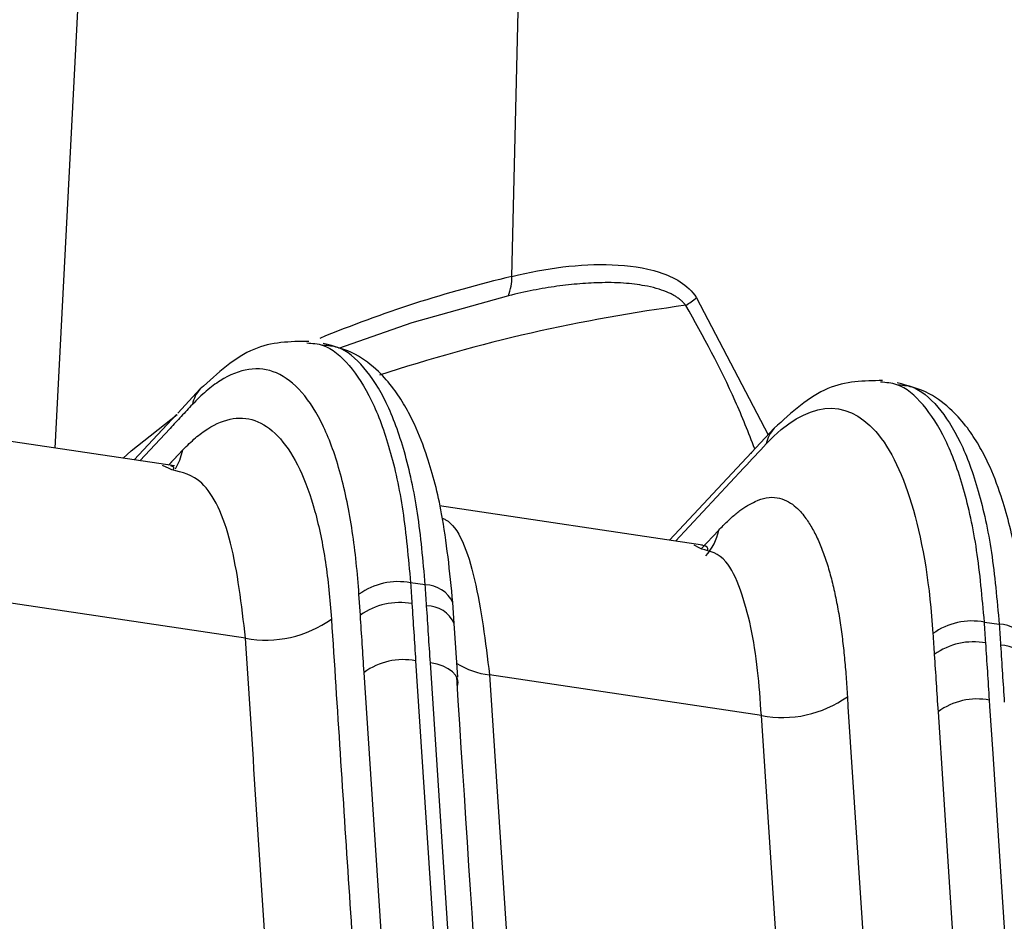
# Model space of a CAD drawing. Extents: x 13 to 197, y 9 to 288.
# Drawn here: x 55 to 59, y 227 to 230 of the extents above; entities that cross this region are included whole.
import ezdxf

# ---------------------------------------------------------------- set-up
doc = ezdxf.new("R2010")
doc.units = 0
doc.header["$MEASUREMENT"] = 0

msp = doc.modelspace()

# ---------------------------------------------------------------- linework, layer by layer
at = {"color": 7, "linetype": 'Continuous', "lineweight": 25}
for p, q in [((56.985, 228.7124), (57.0315, 230.6542)), ((55.5297, 229.6033), (55.454, 228.1377)), ((55.5297, 229.6033), (55.454, 228.1377)), ((55.9406, 228.3355), (55.8654, 228.2549)), ((55.9406, 228.3355), (55.8654, 228.2549)), ((55.8619, 228.2504), (55.7196, 228.0979)), ((55.8607, 228.2491), (55.7196, 228.0979)), ((55.8542, 228.0778), (54.9484, 228.2135)), ((55.8542, 228.0778), (54.9484, 228.2135)), ((57.863, 228.2039), (57.7877, 228.1232)), ((57.863, 228.2039), (57.7877, 228.1232)), ((57.7878, 228.1232), (57.5131, 227.8292)), ((57.7878, 228.1232), (57.5131, 227.8292)), ((55.8461, 228.0648), (55.8365, 228.0691)), ((55.8461, 228.0648), (55.8365, 228.0691)), ((57.6228, 227.8127), (56.7427, 227.9446)), ((57.6228, 227.8127), (56.7427, 227.9446)), ((57.6205, 227.799), (57.6117, 227.8036)), ((57.6205, 227.799), (57.6117, 227.8036)), ((56.6947, 227.6793), (56.6453, 227.6867)), ((56.0926, 227.5007), (55.1156, 227.6472)), ((56.0926, 227.5007), (55.1156, 227.6472)), ((56.4772, 227.578), (56.4726, 227.648)), ((56.4772, 227.578), (56.4726, 227.648)), ((56.7918, 227.55), (56.7872, 227.6201)), ((56.7918, 227.55), (56.7872, 227.6201)), ((56.8036, 227.3705), (56.7918, 227.55)), ((56.8036, 227.3705), (56.7918, 227.55)), ((58.5676, 227.555), (58.617, 227.5476)), ((57.8205, 227.2418), (56.9098, 227.3783)), ((57.8205, 227.2418), (56.9098, 227.3783))]:
    msp.add_line(p, q, dxfattribs=at)
at = {"color": 8, "linetype": 'Continuous', "lineweight": 25}
for p, q in [((57.6026, 228.6412), (57.843, 228.1824)), ((57.6026, 228.6412), (57.843, 228.1824)), ((55.8397, 228.2035), (55.7385, 228.0951)), ((55.8397, 228.2035), (55.7385, 228.0951)), ((55.8348, 228.0799), (55.8831, 228.1316)), ((55.838, 228.0833), (55.8831, 228.1316)), ((57.7878, 228.1233), (57.7849, 228.1199)), ((55.8365, 228.0691), (55.8141, 228.0792)), ((55.8365, 228.0691), (55.8141, 228.0792)), ((57.5327, 227.8262), (57.7621, 228.0718)), ((57.5327, 227.8262), (57.7621, 228.0718)), ((57.6187, 227.7999), (57.6777, 227.863)), ((57.6188, 227.7999), (57.6777, 227.863)), ((57.6117, 227.8036), (57.5948, 227.8124)), ((57.6117, 227.8036), (57.5948, 227.8124)), ((56.6624, 227.4255), (56.8359, 224.7852)), ((56.6624, 227.4255), (56.8359, 224.7852)), ((56.8853, 224.7778), (56.7118, 227.4181)), ((56.8853, 224.7778), (56.7118, 227.4181)), ((56.9098, 227.3783), (57.0826, 224.7483)), ((56.9098, 227.3783), (57.0826, 224.7483)), ((57.9408, 225.4088), (57.8205, 227.2418)), ((57.9408, 225.4088), (57.8205, 227.2418)), ((58.4121, 227.2549), (58.5917, 224.5221)), ((58.4121, 227.2549), (58.5917, 224.5221))]:
    msp.add_line(p, q, dxfattribs=at)
at = {"color": 8, "linetype": 'Continuous', "lineweight": 25, "flags": 128}
for points in [[(56.9735, 228.6478), (56.6499, 228.5572), (56.404, 228.4707)], [(56.9735, 228.6478), (56.6499, 228.5572), (56.404, 228.4707)], [(55.6825, 228.1035), (55.7093, 228.1284), (55.8635, 228.25)], [(55.6825, 228.1035), (55.7093, 228.1284), (55.8635, 228.25)], [(55.8575, 228.0683), (55.8726, 228.0971), (55.8831, 228.1316)], [(55.8575, 228.0683), (55.8726, 228.0971), (55.8831, 228.1316)], [(56.6565, 224.8484), (56.6416, 225.0752), (56.4898, 227.3866)], [(56.6565, 224.8484), (56.6416, 225.0752), (56.4898, 227.3866)], [(58.7687, 224.4956), (58.7366, 224.9841), (58.6259, 226.6687), (58.5966, 227.1137), (58.5861, 227.2737), (58.5848, 227.2939)], [(58.7687, 224.4956), (58.7366, 224.9841), (58.6259, 226.6687), (58.5966, 227.1137), (58.5861, 227.2737), (58.5848, 227.2939)]]:
    msp.add_lwpolyline(points, dxfattribs=at)
at = {"color": 7, "linetype": 'Continuous', "lineweight": 25, "flags": 128}
msp.add_lwpolyline([(56.8031, 227.3397), (56.805, 227.3527), (56.8026, 227.3654), (56.7961, 227.3776), (56.7857, 227.3888), (56.7715, 227.3988), (56.7542, 227.4071), (56.7341, 227.4136), (56.7118, 227.4181)], dxfattribs=at)
msp.add_lwpolyline([(56.8031, 227.3397), (56.805, 227.3527), (56.8026, 227.3654), (56.7961, 227.3776), (56.7857, 227.3888), (56.7715, 227.3988), (56.7542, 227.4071), (56.7341, 227.4136), (56.7118, 227.4181)], dxfattribs=at)
at = {"color": 8, "linetype": 'Continuous', "lineweight": 25}
for centre, radius, start, end in [((57.9693, 224.5533), 4.274, 103.315, 112.3901), ((58.3049, 223.0154), 5.6486, 97.5021, 108.1916), ((56.0211, 228.2627), 0.1085, 137.7907, 168.8091), ((57.9435, 228.131), 0.1086, 137.7925, 168.8073), ((57.5, 227.8981), 0.1811, 317.8723, 348.7999), ((56.6943, 227.5768), 0.1025, 25.0067, 89.7869), ((56.6986, 227.5068), 0.1028, 24.8713, 89.6195), ((58.6166, 227.4451), 0.1025, 25.0072, 89.786), ((58.6209, 227.3751), 0.1028, 24.8714, 89.6196), ((56.9395, 227.6385), 0.2619, 237.819, 263.4769)]:
    msp.add_arc(centre, radius, start, end, dxfattribs=at)
at = {"color": 7, "linetype": 'Continuous', "lineweight": 25}
for centre, radius, start, end in [((56.7944, 228.7128), 0.1905, 340.0534, 359.8775), ((57.417, 228.8597), 0.2867, 301.6273, 310.3343), ((56.6046, 227.4639), 0.2265, 79.6522, 125.6323), ((56.6097, 227.3935), 0.2271, 79.8096, 125.6865), ((56.1605, 227.8721), 0.3775, 259.6468, 305.6309), ((58.5269, 227.3322), 0.2265, 79.6523, 125.6324), ((58.532, 227.2618), 0.2271, 79.8096, 125.6865), ((56.622, 227.2023), 0.2269, 79.7468, 125.6646), ((57.8904, 227.6106), 0.3753, 259.2719, 305.5085), ((58.5444, 227.0706), 0.2269, 79.7471, 125.6648)]:
    msp.add_arc(centre, radius, start, end, dxfattribs=at)
for points, knots in [([(56.985, 228.7124), (57.099, 228.7403), (57.2122, 228.7557), (57.3753, 228.7496), (57.4291, 228.7425), (57.5276, 228.7103), (57.5742, 228.6858), (57.6026, 228.6412)], [0, 0, 0, 0, 0.5, 0.5, 0.75, 0.75, 1, 1, 1, 1]), ([(56.985, 228.7124), (57.099, 228.7403), (57.2122, 228.7557), (57.3753, 228.7496), (57.4291, 228.7425), (57.5276, 228.7103), (57.5742, 228.6858), (57.6026, 228.6412)], [0, 0, 0, 0, 0.5, 0.5, 0.75, 0.75, 1, 1, 1, 1]), ([(57.5674, 228.6156), (57.5649, 228.6184), (57.5599, 228.6242), (57.5515, 228.632), (57.5423, 228.6393), (57.5323, 228.6461), (57.5215, 228.6523), (57.5038, 228.6609), (57.4765, 228.6706), (57.4295, 228.6822), (57.366, 228.6908), (57.29, 228.6925), (57.2123, 228.6886), (57.1351, 228.6799), (57.0551, 228.6666), (57.001, 228.6541), (56.9735, 228.6478)], [0, 0, 0, 0, 0.019642, 0.03968, 0.060195, 0.081263, 0.102954, 0.125331, 0.183026, 0.250777, 0.369409, 0.500882, 0.620106, 0.742702, 0.869173, 1, 1, 1, 1]), ([(57.5674, 228.6156), (57.5649, 228.6184), (57.5599, 228.6242), (57.5515, 228.632), (57.5423, 228.6393), (57.5323, 228.6461), (57.5215, 228.6523), (57.5038, 228.6609), (57.4765, 228.6706), (57.4295, 228.6822), (57.366, 228.6908), (57.29, 228.6925), (57.2123, 228.6886), (57.1351, 228.6799), (57.0551, 228.6666), (57.001, 228.6541), (56.9735, 228.6478)], [0, 0, 0, 0, 0.019642, 0.03968, 0.060195, 0.081263, 0.102954, 0.125331, 0.183026, 0.250777, 0.369409, 0.500882, 0.620106, 0.742702, 0.869173, 1, 1, 1, 1]), ([(56.3043, 228.495), (56.242, 228.4942), (56.1142, 228.4926), (55.9994, 228.3887), (55.9406, 228.3355)], [0, 0, 0, 0, 0.488111, 1, 1, 1, 1]), ([(56.3043, 228.495), (56.242, 228.4942), (56.1142, 228.4926), (55.9994, 228.3887), (55.9406, 228.3355)], [0, 0, 0, 0, 0.488111, 1, 1, 1, 1]), ([(56.7872, 227.6201), (56.7768, 227.7231), (56.7586, 227.9043), (56.7088, 228.093), (56.6655, 228.2051), (56.6269, 228.2799), (56.5874, 228.3403), (56.5342, 228.4009), (56.4561, 228.4614), (56.3898, 228.4785), (56.353, 228.488)], [0, 0, 0, 0, 0.229881, 0.404401, 0.523081, 0.595774, 0.669816, 0.754239, 0.863699, 1, 1, 1, 1]), ([(56.7872, 227.6201), (56.7768, 227.7231), (56.7586, 227.9043), (56.7088, 228.093), (56.6655, 228.2051), (56.6269, 228.2799), (56.5874, 228.3403), (56.5342, 228.4009), (56.4561, 228.4614), (56.3898, 228.4785), (56.353, 228.488)], [0, 0, 0, 0, 0.229881, 0.404401, 0.523081, 0.595774, 0.669816, 0.754239, 0.863699, 1, 1, 1, 1]), ([(56.4726, 227.648), (56.4675, 227.719), (56.4605, 227.7905), (56.4401, 227.9268), (56.4268, 227.9914), (56.3946, 228.1096), (56.3755, 228.1631), (56.3319, 228.255), (56.283, 228.3322), (56.2261, 228.3762), (56.1663, 228.4019), (56.1352, 228.4055), (56.0718, 228.3962), (56.0396, 228.3831), (55.9921, 228.3532), (55.9765, 228.3415), (55.9453, 228.3147), (55.9297, 228.2994), (55.9146, 228.2837)], [0, 0, 0, 0, 0.125, 0.125, 0.25, 0.25, 0.375, 0.375, 0.5, 0.625, 0.625, 0.75, 0.75, 0.875, 0.875, 0.9375, 0.9375, 1, 1, 1, 1]), ([(56.4726, 227.648), (56.4675, 227.719), (56.4605, 227.7905), (56.4401, 227.9268), (56.4268, 227.9914), (56.3946, 228.1096), (56.3755, 228.1631), (56.3319, 228.255), (56.283, 228.3322), (56.2261, 228.3762), (56.1663, 228.4019), (56.1352, 228.4055), (56.0718, 228.3962), (56.0396, 228.3831), (55.9921, 228.3532), (55.9765, 228.3415), (55.9453, 228.3147), (55.9297, 228.2994), (55.9146, 228.2837)], [0, 0, 0, 0, 0.125, 0.125, 0.25, 0.25, 0.375, 0.375, 0.5, 0.625, 0.625, 0.75, 0.75, 0.875, 0.875, 0.9375, 0.9375, 1, 1, 1, 1]), ([(58.2265, 228.3636), (58.1643, 228.3628), (58.0364, 228.3612), (57.9219, 228.2572), (57.863, 228.2039)], [0, 0, 0, 0, 0.486521, 1, 1, 1, 1]), ([(58.2265, 228.3636), (58.1643, 228.3628), (58.0364, 228.3612), (57.9219, 228.2572), (57.863, 228.2039)], [0, 0, 0, 0, 0.486521, 1, 1, 1, 1]), ([(58.7096, 227.4884), (58.6992, 227.5918), (58.6809, 227.7734), (58.6311, 227.9622), (58.5878, 228.074), (58.5492, 228.1486), (58.5096, 228.2089), (58.4563, 228.2694), (58.3784, 228.3295), (58.3122, 228.3465), (58.2756, 228.3559)], [0, 0, 0, 0, 0.230783, 0.405232, 0.523776, 0.596416, 0.670439, 0.754883, 0.864147, 1, 1, 1, 1]), ([(58.7096, 227.4884), (58.6992, 227.5918), (58.6809, 227.7734), (58.6311, 227.9622), (58.5878, 228.074), (58.5492, 228.1486), (58.5096, 228.2089), (58.4563, 228.2694), (58.3784, 228.3295), (58.3122, 228.3465), (58.2756, 228.3559)], [0, 0, 0, 0, 0.230783, 0.405232, 0.523776, 0.596416, 0.670439, 0.754883, 0.864147, 1, 1, 1, 1]), ([(57.837, 228.1521), (57.9715, 228.2949), (58.1018, 228.3091), (58.3052, 228.0772), (58.3748, 227.8332), (58.395, 227.5163)], [0, 0, 0, 0, 0.5, 0.5, 1, 1, 1, 1]), ([(57.837, 228.1521), (57.9715, 228.2949), (58.1018, 228.3091), (58.3052, 228.0772), (58.3748, 227.8332), (58.395, 227.5163)], [0, 0, 0, 0, 0.5, 0.5, 1, 1, 1, 1]), ([(55.9146, 228.2837), (55.9021, 228.2704), (55.8771, 228.2437), (55.8522, 228.2169), (55.8397, 228.2035)], [0, 0, 0, 0, 0.499999, 1, 1, 1, 1]), ([(55.9146, 228.2837), (55.9021, 228.2704), (55.8771, 228.2437), (55.8522, 228.2169), (55.8397, 228.2035)], [0, 0, 0, 0, 0.499999, 1, 1, 1, 1]), ([(55.8831, 228.1316), (55.8973, 228.1463), (55.9111, 228.1598), (55.9385, 228.1834), (55.9522, 228.1936), (55.9942, 228.2201), (56.023, 228.2319), (56.0794, 228.2404), (56.1072, 228.2372), (56.1604, 228.2146), (56.2111, 228.1756), (56.2546, 228.1072), (56.2935, 228.0257), (56.3105, 227.9782), (56.3393, 227.8732), (56.3511, 227.8159), (56.3693, 227.6954), (56.3756, 227.6319), (56.3804, 227.5653)], [0, 0, 0, 0, 0.0625, 0.0625, 0.125, 0.125, 0.25, 0.25, 0.375, 0.375, 0.5, 0.625, 0.625, 0.75, 0.75, 0.875, 0.875, 1, 1, 1, 1]), ([(55.8831, 228.1316), (55.8973, 228.1463), (55.9111, 228.1598), (55.9385, 228.1834), (55.9522, 228.1936), (55.9942, 228.2201), (56.023, 228.2319), (56.0794, 228.2404), (56.1072, 228.2372), (56.1604, 228.2146), (56.2111, 228.1756), (56.2546, 228.1072), (56.2935, 228.0257), (56.3105, 227.9782), (56.3393, 227.8732), (56.3511, 227.8159), (56.3693, 227.6954), (56.3756, 227.6319), (56.3804, 227.5653)], [0, 0, 0, 0, 0.0625, 0.0625, 0.125, 0.125, 0.25, 0.25, 0.375, 0.375, 0.5, 0.625, 0.625, 0.75, 0.75, 0.875, 0.875, 1, 1, 1, 1]), ([(55.8517, 228.0675), (55.8518, 228.0676), (55.8553, 228.074), (55.8489, 228.0758), (55.8427, 228.0775)], [0, 0, 0, 0, 0.01798, 1, 1, 1, 1]), ([(55.8517, 228.0675), (55.8518, 228.0676), (55.8553, 228.074), (55.8489, 228.0758), (55.8427, 228.0775)], [0, 0, 0, 0, 0.01798, 1, 1, 1, 1]), ([(57.6777, 227.863), (57.6825, 227.8681), (57.6923, 227.8784), (57.7066, 227.8924), (57.7208, 227.9054), (57.7348, 227.9175), (57.7485, 227.9283), (57.7618, 227.9382), (57.7788, 227.948), (57.8041, 227.9622), (57.8375, 227.9736), (57.8724, 227.973), (57.9038, 227.9632), (57.9295, 227.9467), (57.9498, 227.9273), (57.9695, 227.9033), (57.9895, 227.8728), (58.0104, 227.8319), (58.0291, 227.7856), (58.0458, 227.7347), (58.0603, 227.68), (58.0728, 227.6221), (58.0833, 227.5617), (58.0919, 227.4997), (58.0988, 227.4367), (58.1045, 227.3723), (58.1071, 227.3275), (58.1084, 227.305)], [0, 0, 0, 0, 0.020682, 0.041421, 0.062249, 0.083205, 0.104311, 0.125515, 0.144811, 0.187776, 0.250249, 0.315852, 0.374315, 0.42459, 0.466366, 0.49975, 0.551529, 0.602239, 0.651757, 0.700001, 0.746914, 0.792459, 0.83659, 0.879205, 0.920097, 0.959901, 1, 1, 1, 1]), ([(57.6777, 227.863), (57.6825, 227.8681), (57.6923, 227.8784), (57.7066, 227.8924), (57.7208, 227.9054), (57.7348, 227.9175), (57.7485, 227.9283), (57.7618, 227.9382), (57.7788, 227.948), (57.8041, 227.9622), (57.8375, 227.9736), (57.8724, 227.973), (57.9038, 227.9632), (57.9295, 227.9467), (57.9498, 227.9273), (57.9695, 227.9033), (57.9895, 227.8728), (58.0104, 227.8319), (58.0291, 227.7856), (58.0458, 227.7347), (58.0603, 227.68), (58.0728, 227.6221), (58.0833, 227.5617), (58.0919, 227.4997), (58.0988, 227.4367), (58.1045, 227.3723), (58.1071, 227.3275), (58.1084, 227.305)], [0, 0, 0, 0, 0.020682, 0.041421, 0.062249, 0.083205, 0.104311, 0.125515, 0.144811, 0.187776, 0.250249, 0.315852, 0.374315, 0.42459, 0.466366, 0.49975, 0.551529, 0.602239, 0.651757, 0.700001, 0.746914, 0.792459, 0.83659, 0.879205, 0.920097, 0.959901, 1, 1, 1, 1]), ([(57.6397, 227.7955), (57.6405, 227.7975), (57.6445, 227.8076), (57.6282, 227.8109), (57.6152, 227.8136)], [0, 0, 0, 0, 0.198834, 1, 1, 1, 1]), ([(57.6397, 227.7955), (57.6405, 227.7975), (57.6445, 227.8076), (57.6282, 227.8109), (57.6152, 227.8136)], [0, 0, 0, 0, 0.198834, 1, 1, 1, 1]), ([(56.9703, 224.7651), (56.9686, 224.7908), (56.911, 225.6596), (56.8547, 226.5283), (56.8, 227.3713)], [0, 0, 0, 0, 0.02954, 1, 1, 1, 1]), ([(56.9703, 224.7651), (56.9686, 224.7908), (56.911, 225.6596), (56.8547, 226.5283), (56.8, 227.3713)], [0, 0, 0, 0, 0.02954, 1, 1, 1, 1])]:
    msp.add_open_spline(points, degree=3, knots=knots, dxfattribs=at)
at = {"color": 8, "linetype": 'Continuous', "lineweight": 25}
for points, knots in [([(57.7985, 228.1347), (57.7773, 228.1886), (57.7114, 228.3568), (57.6257, 228.5109), (57.5674, 228.6156)], [0, 0, 0, 0, 0.320408, 1, 1, 1, 1]), ([(57.7985, 228.1347), (57.7773, 228.1886), (57.7114, 228.3568), (57.6257, 228.5109), (57.5674, 228.6156)], [0, 0, 0, 0, 0.320408, 1, 1, 1, 1]), ([(56.2977, 228.4899), (56.3161, 228.4886), (56.3673, 228.485), (56.4414, 228.4208), (56.5173, 228.3046), (56.5778, 228.1386), (56.6231, 227.9339), (56.6379, 227.7691), (56.6453, 227.6867)], [0, 0, 0, 0, 0.101171, 0.280937, 0.4607027, 0.6404687, 0.8202346, 1, 1, 1, 1]), ([(56.2977, 228.4899), (56.3161, 228.4886), (56.3673, 228.485), (56.4414, 228.4208), (56.5173, 228.3046), (56.5778, 228.1386), (56.6231, 227.9339), (56.6379, 227.7691), (56.6453, 227.6867)], [0, 0, 0, 0, 0.101171, 0.280937, 0.4607027, 0.6404687, 0.8202346, 1, 1, 1, 1]), ([(56.6947, 227.6793), (56.6873, 227.7617), (56.6725, 227.9265), (56.6272, 228.1312), (56.5667, 228.2972), (56.4907, 228.4132), (56.4182, 228.4768), (56.3688, 228.4805), (56.352, 228.4818)], [0, 0, 0, 0, 0.1814301, 0.3628608, 0.5442915, 0.725722, 0.9071526, 1, 1, 1, 1]), ([(56.6947, 227.6793), (56.6873, 227.7617), (56.6725, 227.9265), (56.6272, 228.1312), (56.5667, 228.2972), (56.4907, 228.4132), (56.4182, 228.4768), (56.3688, 228.4805), (56.352, 228.4818)], [0, 0, 0, 0, 0.1814301, 0.3628608, 0.5442915, 0.725722, 0.9071526, 1, 1, 1, 1]), ([(58.5676, 227.555), (58.5602, 227.6374), (58.5454, 227.8022), (58.5001, 228.0069), (58.4396, 228.1729), (58.3637, 228.2891), (58.2895, 228.3534), (58.2381, 228.357), (58.2195, 228.3583)], [0, 0, 0, 0, 0.179598, 0.359197, 0.538795, 0.718394, 0.897992, 1, 1, 1, 1]), ([(58.5676, 227.555), (58.5602, 227.6374), (58.5454, 227.8022), (58.5001, 228.0069), (58.4396, 228.1729), (58.3637, 228.2891), (58.2895, 228.3534), (58.2381, 228.357), (58.2195, 228.3583)], [0, 0, 0, 0, 0.179598, 0.359197, 0.538795, 0.718394, 0.897992, 1, 1, 1, 1]), ([(58.2744, 228.3501), (58.2911, 228.3488), (58.3406, 228.3451), (58.4131, 228.2815), (58.489, 228.1655), (58.5495, 227.9995), (58.5948, 227.7948), (58.6096, 227.63), (58.617, 227.5476)], [0, 0, 0, 0, 0.092847, 0.274278, 0.455708, 0.637139, 0.81857, 1, 1, 1, 1]), ([(58.2744, 228.3501), (58.2911, 228.3488), (58.3406, 228.3451), (58.4131, 228.2815), (58.489, 228.1655), (58.5495, 227.9995), (58.5948, 227.7948), (58.6096, 227.63), (58.617, 227.5476)], [0, 0, 0, 0, 0.092847, 0.274278, 0.455708, 0.637139, 0.81857, 1, 1, 1, 1]), ([(56.0926, 227.5007), (56.0793, 227.6136), (56.0526, 227.8394), (55.9608, 228.0373), (55.8806, 228.0565), (55.8461, 228.0648)], [0, 0, 0, 0, 0.36273, 0.72546, 1, 1, 1, 1]), ([(56.0926, 227.5007), (56.0793, 227.6136), (56.0526, 227.8394), (55.9608, 228.0373), (55.8806, 228.0565), (55.8461, 228.0648)], [0, 0, 0, 0, 0.36273, 0.72546, 1, 1, 1, 1]), ([(56.7514, 227.9028), (56.7553, 227.9013), (56.8033, 227.8817), (56.8685, 227.7109), (56.896, 227.4892), (56.9098, 227.3783)], [0, 0, 0, 0, 0.0417302, 0.5208651, 1, 1, 1, 1]), ([(56.7514, 227.9028), (56.7553, 227.9013), (56.8033, 227.8817), (56.8685, 227.7109), (56.896, 227.4892), (56.9098, 227.3783)], [0, 0, 0, 0, 0.0417302, 0.5208651, 1, 1, 1, 1]), ([(57.8205, 227.2418), (57.8169, 227.2935), (57.8092, 227.4018), (57.7859, 227.5454), (57.7507, 227.6703), (57.6981, 227.7811), (57.6488, 227.7925), (57.6205, 227.799)], [0, 0, 0, 0, 0.159507, 0.333685, 0.522548, 0.726103, 1, 1, 1, 1]), ([(57.8205, 227.2418), (57.8169, 227.2935), (57.8092, 227.4018), (57.7859, 227.5454), (57.7507, 227.6703), (57.6981, 227.7811), (57.6488, 227.7925), (57.6205, 227.799)], [0, 0, 0, 0, 0.159507, 0.333685, 0.522548, 0.726103, 1, 1, 1, 1]), ([(56.3804, 227.5653), (56.3997, 227.2656), (56.4382, 226.6662), (56.4866, 225.9413), (56.5147, 225.5161), (56.523, 225.3908)], [0, 0, 0, 0, 0.413471, 0.827121, 1, 1, 1, 1]), ([(56.3804, 227.5653), (56.3997, 227.2656), (56.4382, 226.6662), (56.4866, 225.9413), (56.5147, 225.5161), (56.523, 225.3908)], [0, 0, 0, 0, 0.413471, 0.827121, 1, 1, 1, 1]), ([(56.2116, 225.6843), (56.1952, 225.93), (56.1549, 226.5356), (56.1158, 227.141), (56.0926, 227.5007)], [0, 0, 0, 0, 0.405763, 1, 1, 1, 1]), ([(56.2116, 225.6843), (56.1952, 225.93), (56.1549, 226.5356), (56.1158, 227.141), (56.0926, 227.5007)], [0, 0, 0, 0, 0.405763, 1, 1, 1, 1]), ([(58.1084, 227.305), (58.1319, 226.9458), (58.1762, 226.2676), (58.2208, 225.5893), (58.2418, 225.2703)], [0, 0, 0, 0, 0.529586, 1, 1, 1, 1]), ([(58.1084, 227.305), (58.1319, 226.9458), (58.1762, 226.2676), (58.2208, 225.5893), (58.2418, 225.2703)], [0, 0, 0, 0, 0.529586, 1, 1, 1, 1])]:
    msp.add_open_spline(points, degree=3, knots=knots, dxfattribs=at)
at = {"color": 7, "linetype": 'Continuous', "lineweight": 25}
for points in [[(57.7621, 228.0718), (57.787, 228.0985), (57.8116, 228.1251), (57.837, 228.1521)], [(57.7621, 228.0718), (57.787, 228.0985), (57.8116, 228.1251), (57.837, 228.1521)], [(56.6453, 227.6867), (56.6467, 227.6635), (56.6483, 227.6403), (56.6498, 227.617)], [(56.6453, 227.6867), (56.6467, 227.6635), (56.6483, 227.6403), (56.6498, 227.617)], [(56.6992, 227.6096), (56.6977, 227.6329), (56.6962, 227.6561), (56.6947, 227.6793)], [(56.6992, 227.6096), (56.6977, 227.6329), (56.6962, 227.6561), (56.6947, 227.6793)], [(56.6498, 227.617), (56.6541, 227.5532), (56.6583, 227.4894), (56.6624, 227.4255)], [(56.6498, 227.617), (56.6541, 227.5532), (56.6583, 227.4894), (56.6624, 227.4255)], [(56.7118, 227.4181), (56.7076, 227.482), (56.7034, 227.5458), (56.6992, 227.6096)], [(56.7118, 227.4181), (56.7076, 227.482), (56.7034, 227.5458), (56.6992, 227.6096)], [(56.4898, 227.3866), (56.4856, 227.4502), (56.4814, 227.5136), (56.4772, 227.578)], [(56.4898, 227.3866), (56.4856, 227.4502), (56.4814, 227.5136), (56.4772, 227.578)], [(58.5722, 227.4853), (58.5707, 227.5086), (58.5691, 227.5318), (58.5676, 227.555)], [(58.5722, 227.4853), (58.5707, 227.5086), (58.5691, 227.5318), (58.5676, 227.555)], [(58.617, 227.5476), (58.6186, 227.5244), (58.6201, 227.5012), (58.6216, 227.4779)], [(58.617, 227.5476), (58.6186, 227.5244), (58.6201, 227.5012), (58.6216, 227.4779)], [(58.395, 227.5163), (58.3965, 227.4929), (58.398, 227.4695), (58.3996, 227.4463)], [(58.395, 227.5163), (58.3965, 227.4929), (58.398, 227.4695), (58.3996, 227.4463)], [(58.5848, 227.2939), (58.5806, 227.3577), (58.5765, 227.4215), (58.5722, 227.4853)], [(58.5848, 227.2939), (58.5806, 227.3577), (58.5765, 227.4215), (58.5722, 227.4853)], [(58.6216, 227.4779), (58.6257, 227.4141), (58.63, 227.3503), (58.6342, 227.2865)], [(58.6216, 227.4779), (58.6257, 227.4141), (58.63, 227.3503), (58.6342, 227.2865)], [(58.3996, 227.4463), (58.4038, 227.3826), (58.408, 227.3188), (58.4121, 227.2549)], [(58.3996, 227.4463), (58.4038, 227.3826), (58.408, 227.3188), (58.4121, 227.2549)]]:
    msp.add_open_spline(points, degree=3, dxfattribs=at)

doc.saveas('drawing.dxf')
